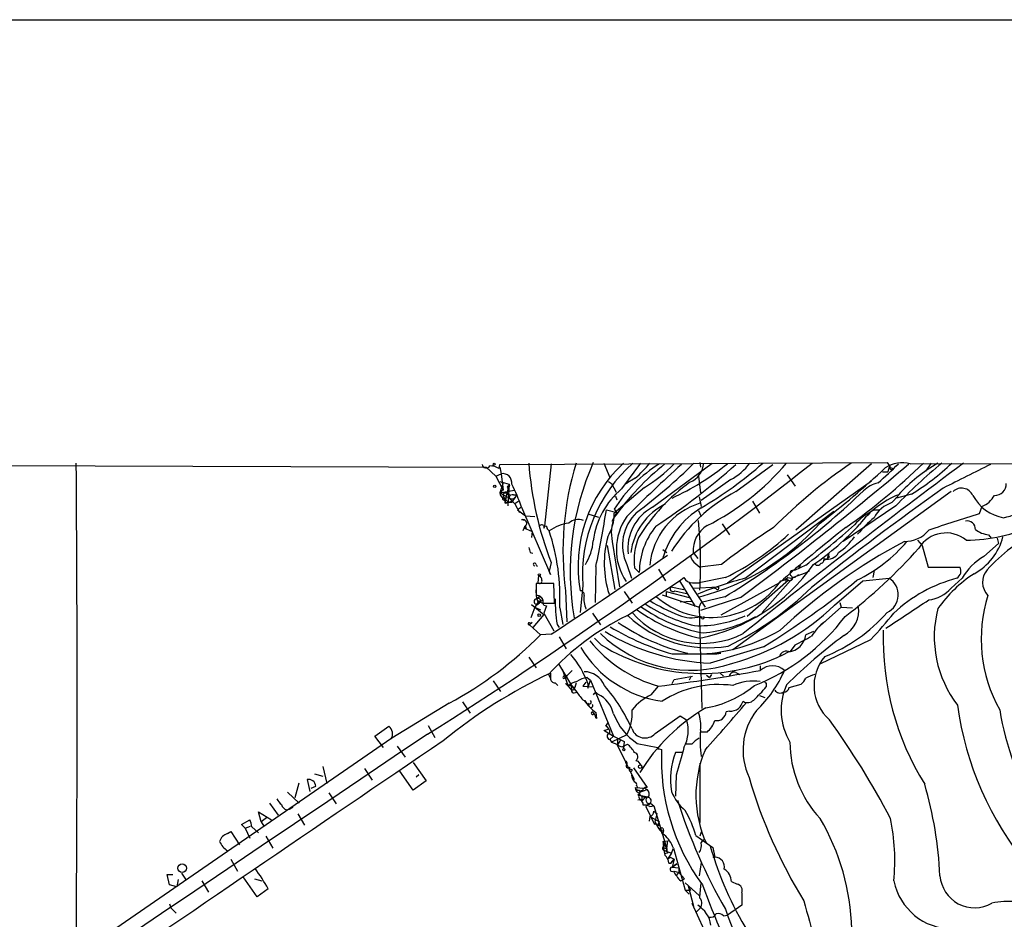
# Model space of a CAD drawing. Extents: x 1 to 1132, y 3 to 926.
# Drawn here: x 550 to 677, y 810 to 926 of the extents above; entities that cross this region are included whole.
import ezdxf

# ---------------------------------------------------------------- set-up
doc = ezdxf.new("R2010")
doc.units = 0
doc.header["$MEASUREMENT"] = 0
doc.layers.add('MAIN', color=5, linetype='CONTINUOUS')

msp = doc.modelspace()

# ---------------------------------------------------------------- linework, layer by layer
at = {"layer": 'MAIN'}
for p, q in [((18.6267, 925.9147), (1126.744, 925.9147)), ((526.7113, 868.5953), (610.4467, 868.3413)), ((610.4467, 868.3413), (611.7167, 867.156)), ((611.124, 868.5107), (611.4627, 868.5953)), ((612.14, 868.172), (612.2247, 868.68)), ((612.2247, 868.68), (662.0933, 868.934)), ((612.2247, 868.3413), (612.394, 867.4947)), ((618.8287, 868.7647), (617.982, 860.7213)), ((625.602, 868.8493), (626.364, 866.9867)), ((630.3433, 868.8493), (627.888, 865.5473)), ((631.8673, 863.1767), (639.572, 868.8493)), ((637.9633, 868.934), (638.048, 868.3413)), ((642.62, 865.2087), (647.3613, 868.68)), ((660.0613, 868.7647), (650.3247, 860.2133)), ((662.3473, 868.3413), (662.178, 867.7487)), ((662.3473, 868.3413), (662.8553, 868.172)), ((665.0567, 868.7647), (804.5873, 869.0187)), ((667.766, 868.8493), (667.004, 867.8333)), ((611.7167, 867.156), (612.394, 867.4947)), ((611.7167, 867.156), (612.648, 865.378)), ((612.394, 867.4947), (612.648, 865.378)), ((637.794, 867.156), (638.048, 865.0393)), ((649.224, 867.3253), (650.24, 865.886)), ((661.5007, 867.7487), (662.178, 867.7487)), ((612.2247, 866.4787), (612.648, 866.3093)), ((612.2247, 866.4787), (613.41, 866.14)), ((612.648, 866.3093), (612.2247, 865.0393)), ((612.4787, 865.7167), (612.648, 865.378)), ((613.41, 866.14), (612.902, 864.108)), ((613.41, 866.14), (613.2407, 863.346)), ((613.4947, 865.886), (613.41, 866.14)), ((626.1947, 866.4787), (626.618, 866.2247)), ((626.618, 866.2247), (627.2107, 865.124)), ((630.8513, 865.7167), (626.9567, 862.4147)), ((629.666, 866.902), (628.4807, 866.2247)), ((628.4807, 866.2247), (628.8193, 866.4787)), ((641.9427, 866.7327), (638.1327, 864.0233)), ((641.5193, 853.44), (660.0613, 866.5633)), ((612.2247, 865.0393), (614.0873, 865.378)), ((612.4787, 865.0393), (612.2247, 865.0393)), ((612.2247, 865.0393), (613.3253, 864.4467)), ((612.7327, 864.5313), (612.648, 864.87)), ((613.0713, 864.9547), (613.0713, 865.0393)), ((613.3253, 864.4467), (614.172, 863.6)), ((614.2567, 864.5313), (613.918, 864.0233)), ((614.0027, 864.7853), (614.3413, 864.7853)), ((614.172, 864.4467), (614.2567, 864.5313)), ((614.3413, 864.7853), (614.2567, 864.5313)), ((627.126, 864.616), (627.2953, 864.108)), ((637.8787, 864.5313), (638.1327, 863.2613)), ((670.306, 865.2087), (642.1967, 844.804)), ((662.686, 863.7693), (663.5327, 864.7007)), ((665.226, 864.87), (663.2787, 864.362)), ((612.9867, 864.2773), (612.902, 864.108)), ((612.902, 864.1927), (613.3253, 863.7693)), ((612.902, 863.6847), (613.3253, 863.7693)), ((613.0713, 863.7693), (613.3253, 863.7693)), ((613.3253, 863.7693), (613.918, 864.0233)), ((613.8333, 863.7693), (613.3253, 863.7693)), ((614.68, 863.9387), (614.172, 863.6)), ((614.172, 863.6), (614.7647, 862.4993)), ((615.0187, 863.1767), (614.5107, 862.838)), ((615.0187, 863.1767), (618.744, 854.5407)), ((644.7367, 863.9387), (645.668, 862.4147)), ((663.194, 863.346), (656.4207, 858.774)), ((674.2853, 863.2613), (673.9467, 862.33)), ((614.5107, 862.838), (615.5267, 862.076)), ((615.5267, 862.076), (616.712, 861.9913)), ((623.57, 862.33), (624.9247, 861.9067)), ((625.9407, 862.838), (627.2953, 862.4993)), ((626.7027, 861.3987), (627.2953, 862.4993)), ((626.9567, 862.9227), (627.2953, 862.4993)), ((626.9567, 862.9227), (627.2953, 862.4993)), ((637.794, 862.7533), (638.1327, 861.9913)), ((643.8053, 854.0327), (655.2353, 862.6687)), ((660.4847, 862.838), (661.162, 862.838)), ((615.442, 861.4833), (615.0187, 861.568)), ((615.442, 860.7213), (615.188, 860.1287)), ((615.5267, 860.7213), (615.6113, 860.3827)), ((640.842, 861.06), (641.7733, 859.6207)), ((615.3573, 860.4673), (615.6113, 860.3827)), ((615.6113, 860.3827), (616.3733, 860.044)), ((616.3733, 860.044), (616.2887, 859.282)), ((618.3207, 860.3827), (618.5747, 860.1287)), ((675.132, 859.6207), (675.4707, 859.1973)), ((626.0253, 858.266), (627.0413, 852.5933)), ((626.7027, 858.774), (627.634, 852.932)), ((665.988, 858.9433), (666.5807, 858.266)), ((666.5807, 858.266), (667.3427, 855.472)), ((674.5393, 856.8267), (676.402, 858.52)), ((676.2327, 859.1973), (676.402, 858.52)), ((616.1193, 857.3347), (616.458, 857.25)), ((633.222, 857.758), (633.73, 857.3347)), ((637.1167, 857.3347), (637.7093, 856.5727)), ((654.3887, 856.5727), (654.558, 857.1653)), ((616.8813, 855.8107), (617.0507, 855.5567)), ((618.8287, 856.0647), (618.5747, 854.964)), ((624.586, 855.5567), (624.5013, 850.9)), ((628.5653, 855.8107), (629.158, 854.0327)), ((637.4553, 855.8953), (637.9633, 855.472)), ((640.7573, 855.8107), (637.9633, 855.472)), ((651.5947, 855.726), (650.1553, 855.0487)), ((650.9173, 855.726), (650.6633, 855.3873)), ((653.8807, 856.3187), (654.3887, 856.5727)), ((654.6427, 856.742), (654.3887, 856.5727)), ((617.22, 854.3713), (617.1353, 853.44)), ((618.744, 854.5407), (618.5747, 854.964)), ((629.5813, 855.3873), (630.174, 854.7947)), ((632.6293, 855.218), (633.5607, 853.694)), ((651.51, 854.71), (649.986, 854.1173)), ((651.51, 854.71), (652.1027, 855.0487)), ((660.4, 855.0487), (660.2307, 854.1173)), ((667.3427, 855.472), (671.4913, 855.472)), ((619.1673, 853.3553), (616.8813, 853.3553)), ((619.252, 850.8153), (619.1673, 853.3553)), ((622.8927, 853.1013), (622.554, 849.63)), ((628.5653, 849.2067), (635.3387, 853.694)), ((635.3387, 853.694), (635.9313, 854.1173)), ((635.3387, 853.694), (637.3707, 850.392)), ((636.6087, 853.44), (638.6407, 850.3073)), ((637.032, 853.44), (637.8787, 853.44)), ((641.2653, 854.1173), (637.8787, 853.44)), ((648.208, 853.44), (640.6727, 849.2913)), ((649.3933, 853.7787), (644.0593, 849.122)), ((649.986, 854.1173), (646.0067, 849.63)), ((649.0547, 853.948), (649.0547, 853.5247)), ((649.0547, 853.948), (649.3933, 853.7787)), ((655.32, 850.5613), (658.9607, 853.694)), ((658.9607, 853.694), (662.3473, 854.0327)), ((670.306, 852.7627), (671.7453, 854.0327)), ((620.6913, 852.424), (620.8607, 848.4447)), ((628.2267, 852.3393), (629.2427, 850.8153)), ((633.1373, 851.916), (637.8787, 850.3073)), ((633.6453, 852.3393), (633.6453, 851.7467)), ((633.6453, 852.3393), (636.6087, 851.5773)), ((634.238, 852.932), (635.9313, 852.5933)), ((634.746, 852.424), (636.27, 852.0853)), ((637.1167, 852.7627), (640.334, 852.932)), ((640.08, 852.678), (639.826, 852.7627)), ((616.2887, 850.646), (617.8973, 849.376)), ((617.1353, 850.9), (616.712, 850.3073)), ((617.22, 850.7307), (617.1353, 850.8153)), ((617.8127, 850.8153), (619.252, 850.8153)), ((617.8973, 850.5613), (618.236, 850.4767)), ((618.236, 850.4767), (617.8973, 849.5453)), ((635.4233, 850.9847), (636.9473, 851.0693)), ((637.8787, 850.3073), (638.1327, 850.9)), ((643.2127, 851.5773), (638.048, 849.884)), ((641.1807, 851.662), (638.1327, 850.9)), ((655.9973, 850.9), (656.1667, 850.3073)), ((616.712, 850.3073), (616.204, 848.9527)), ((617.8973, 849.376), (616.458, 847.6827)), ((616.712, 850.3073), (617.474, 849.9687)), ((617.8973, 849.5453), (619.1673, 847.2593)), ((619.9293, 850.2227), (620.3527, 848.106)), ((624.1627, 849.5453), (625.1787, 848.0213)), ((637.8787, 850.3073), (638.2173, 837.2687)), ((653.1187, 847.598), (656.1667, 850.3073)), ((656.1667, 850.3073), (657.606, 850.2227)), ((616.3733, 848.36), (616.0347, 848.0213)), ((616.0347, 848.0213), (617.474, 846.7513)), ((616.1193, 848.2753), (616.3733, 848.36)), ((619.5907, 848.106), (619.8447, 847.6827)), ((638.2173, 848.868), (638.048, 849.122)), ((618.8287, 846.836), (617.474, 846.7513)), ((652.6107, 847.1747), (651.5947, 846.7513)), ((619.8447, 846.4973), (620.776, 844.9733)), ((625.2633, 845.4813), (624.4167, 846.328)), ((650.24, 845.4813), (649.5627, 844.55)), ((653.4573, 843.026), (659.9767, 846.1587)), ((634.4073, 844.296), (640.1647, 844.296)), ((640.1647, 844.296), (640.6727, 844.3807)), ((640.6727, 844.3807), (640.1647, 844.296)), ((615.95, 843.8727), (616.8813, 842.518)), ((619.76, 843.026), (621.4533, 840.232)), ((618.49, 841.6713), (618.744, 841.1633)), ((618.744, 841.8407), (618.744, 841.1633)), ((620.268, 842.3487), (621.03, 840.1473)), ((621.538, 842.1793), (620.9453, 841.5867)), ((639.4873, 841.6713), (639.2333, 841.248)), ((640.588, 841.8407), (641.0113, 841.4173)), ((642.62, 841.9253), (643.128, 841.6713)), ((645.7527, 842.772), (645.7527, 842.1793)), ((611.378, 840.8247), (612.3093, 839.47)), ((619.3367, 840.5707), (619.6753, 840.232)), ((620.4373, 841.4173), (620.9453, 841.5867)), ((620.6067, 841.248), (620.6913, 841.1633)), ((620.6913, 841.1633), (620.9453, 841.5867)), ((620.6913, 840.486), (621.03, 840.1473)), ((620.6913, 840.486), (621.8767, 839.978)), ((622.046, 840.5707), (621.8767, 839.978)), ((623.316, 840.6553), (622.8927, 840.1473)), ((623.4853, 841.248), (623.9087, 840.9093)), ((623.57, 839.8933), (623.9087, 840.9093)), ((623.57, 840.486), (623.57, 839.8933)), ((623.9087, 840.9093), (626.872, 833.7127)), ((634.4073, 840.486), (634.6613, 840.994)), ((634.6613, 840.994), (637.032, 841.4173)), ((636.8627, 841.4173), (636.6087, 840.9093)), ((638.81, 841.5867), (639.2333, 841.248)), ((646.5147, 840.5707), (646.5147, 840.0627)), ((649.478, 839.978), (651.002, 840.4013)), ((621.03, 840.1473), (621.4533, 839.6393)), ((621.4533, 840.232), (621.4533, 839.6393)), ((621.4533, 840.232), (622.1307, 839.3853)), ((621.7073, 839.6393), (621.4533, 839.6393)), ((621.792, 839.3007), (622.1307, 839.3853)), ((622.8927, 840.1473), (624.332, 840.0627)), ((624.6707, 839.3007), (624.84, 839.1313)), ((631.698, 839.0467), (632.6293, 840.1473)), ((605.7053, 837.946), (598.3393, 833.4587)), ((607.3987, 838.1153), (608.4147, 836.676)), ((623.1467, 838.2847), (623.4007, 837.946)), ((623.1467, 838.2847), (623.4007, 837.946)), ((623.1467, 838.2847), (623.4007, 837.946)), ((623.57, 837.946), (623.7393, 837.5227)), ((645.668, 838.962), (646.3453, 838.708)), ((624.586, 836.7607), (624.6707, 835.9987)), ((641.7733, 836.93), (641.35, 836.8453)), ((625.856, 834.9827), (626.11, 835.406)), ((632.206, 834.0513), (635.4233, 836.3373)), ((635.4233, 836.3373), (636.27, 835.8293)), ((596.138, 833.7127), (597.916, 834.9827)), ((602.996, 835.0673), (603.8427, 833.5433)), ((625.602, 834.4747), (626.872, 833.7127)), ((625.7713, 834.4747), (626.2793, 834.644)), ((638.8947, 834.2207), (638.048, 834.2207)), ((598.3393, 833.4587), (542.29, 794.8507)), ((597.2387, 832.2733), (596.138, 833.7127)), ((626.872, 833.7127), (626.364, 833.2893)), ((626.364, 833.2893), (626.618, 832.9507)), ((628.5653, 833.882), (626.618, 832.9507)), ((626.618, 832.9507), (627.2953, 832.6967)), ((626.872, 833.7127), (628.2267, 833.0353)), ((627.38, 833.374), (627.38, 832.612)), ((627.38, 833.374), (627.38, 832.612)), ((627.8033, 833.2893), (627.38, 832.612)), ((628.2267, 833.0353), (628.142, 832.104)), ((629.92, 832.7813), (632.5447, 832.2733)), ((599.0167, 832.4427), (600.0327, 831.0033)), ((627.2953, 832.6967), (629.4967, 828.1247)), ((627.9727, 832.358), (628.65, 832.6967)), ((628.142, 832.5273), (628.142, 832.104)), ((632.714, 832.104), (633.0527, 832.0193)), ((635.6773, 831.596), (634.8307, 831.596)), ((636.9473, 832.6967), (636.1007, 832.6967)), ((601.0487, 830.326), (602.742, 827.9553)), ((628.396, 830.326), (628.5653, 830.072)), ((628.5653, 830.326), (628.5653, 830.072)), ((629.7507, 830.58), (630.0047, 830.4953)), ((630.0047, 830.4953), (630.5127, 829.818)), ((637.9633, 830.2413), (637.9633, 822.6213)), ((589.4493, 829.818), (589.9573, 827.6167)), ((594.7833, 829.564), (595.7993, 828.04)), ((601.0487, 826.77), (599.3553, 829.2253)), ((628.904, 829.7333), (628.904, 829.31)), ((629.412, 829.6487), (631.19, 827.1087)), ((585.8933, 825.8387), (586.4013, 827.7013)), ((587.4173, 828.1247), (587.756, 826.6007)), ((588.3487, 828.8867), (589.4493, 828.548)), ((602.742, 827.9553), (601.0487, 826.77)), ((601.472, 828.4633), (601.8107, 828.802)), ((634.9153, 828.7173), (634.8307, 826.008)), ((584.8773, 826.516), (586.4013, 825.0767)), ((587.9253, 827.024), (588.518, 827.278)), ((590.2113, 826.4313), (591.1427, 824.992)), ((629.666, 827.1087), (630.8513, 827.024)), ((629.8353, 827.3627), (630.0047, 827.024)), ((630.2587, 826.516), (631.19, 826.8547)), ((630.8513, 827.024), (631.19, 826.8547)), ((630.0047, 826.1773), (631.2747, 825.9233)), ((630.5127, 826.008), (631.2747, 825.9233)), ((630.5127, 826.008), (630.936, 825.8387)), ((630.5127, 826.008), (630.5127, 825.3307)), ((630.936, 825.8387), (630.5127, 825.3307)), ((630.936, 825.8387), (631.2747, 825.9233)), ((581.4907, 822.706), (581.152, 823.976)), ((581.152, 823.976), (582.8453, 822.96)), ((582.5913, 825.0767), (583.692, 823.5527)), ((584.7927, 824.23), (585.1313, 824.3147)), ((585.1313, 824.3147), (585.6393, 824.5687)), ((631.2747, 824.9073), (631.0207, 824.6533)), ((631.0207, 824.6533), (632.1213, 822.3673)), ((631.5287, 824.6533), (632.0367, 824.738)), ((631.6133, 825.0767), (632.0367, 824.738)), ((632.0367, 824.738), (633.73, 819.2347)), ((632.0367, 824.0607), (632.46, 823.722)), ((578.9507, 822.3673), (580.0513, 822.96)), ((582.168, 823.214), (581.4907, 822.706)), ((581.4907, 822.706), (581.8293, 822.1133)), ((586.232, 823.722), (587.0787, 822.2827)), ((631.5287, 823.3833), (631.444, 822.7907)), ((631.698, 823.2987), (632.7987, 822.706)), ((632.206, 822.706), (632.46, 823.722)), ((577.1727, 821.182), (577.596, 821.436)), ((577.596, 821.436), (578.6967, 819.7427)), ((579.4587, 821.8593), (578.9507, 822.3673)), ((579.4587, 821.8593), (580.136, 822.1133)), ((579.4587, 821.8593), (580.0513, 820.5893)), ((580.3053, 822.0287), (581.152, 821.2667)), ((632.0367, 822.5367), (632.3753, 822.3673)), ((632.0367, 822.5367), (632.1213, 822.3673)), ((632.0367, 822.5367), (632.1213, 822.3673)), ((632.6293, 822.198), (632.3753, 822.3673)), ((633.222, 821.8593), (633.3067, 821.5207)), ((633.3067, 821.5207), (633.222, 821.182)), ((638.1327, 821.3513), (637.9633, 820.8433)), ((582.0833, 820.8433), (583.0147, 819.3193)), ((633.222, 821.182), (633.3913, 821.0127)), ((633.222, 820.166), (633.8147, 820.2507)), ((633.222, 820.166), (633.73, 819.2347)), ((633.8147, 820.2507), (633.6453, 818.896)), ((637.4553, 820.928), (639.6567, 819.404)), ((638.1327, 819.9967), (638.4713, 820.42)), ((633.3067, 819.0653), (634.3227, 818.642)), ((633.476, 819.3193), (633.73, 819.2347)), ((634.3227, 818.642), (634.5767, 819.3193)), ((634.5767, 819.3193), (636.1007, 813.9007)), ((639.6567, 819.404), (639.9107, 818.134)), ((577.596, 817.88), (578.4427, 816.356)), ((633.8147, 818.642), (633.3913, 818.5573)), ((634.3227, 818.642), (633.8147, 817.88)), ((633.8147, 817.88), (634.1533, 818.134)), ((634.1533, 818.134), (634.6613, 817.88)), ((634.6613, 817.88), (634.238, 817.372)), ((634.238, 817.372), (634.6613, 817.88)), ((634.6613, 817.88), (634.4073, 816.864)), ((639.6567, 818.134), (639.9107, 818.3033)), ((633.984, 817.372), (634.238, 817.372)), ((634.4073, 816.864), (635, 817.2873)), ((635, 817.2873), (634.4073, 816.864)), ((634.4073, 816.864), (635.254, 816.7793)), ((634.4073, 816.864), (635.254, 816.7793)), ((634.6613, 816.356), (635.254, 816.1867)), ((635.254, 816.7793), (635.254, 816.1867)), ((638.1327, 817.4567), (637.8787, 815.7633)), ((569.722, 814.578), (569.3833, 815.9327)), ((569.3833, 815.9327), (570.1453, 815.9327)), ((570.8227, 815.2553), (570.6533, 814.324)), ((571.246, 816.102), (571.8387, 815.1707)), ((573.8707, 815.086), (574.7173, 813.6467)), ((580.9827, 813.054), (579.2047, 815.594)), ((580.644, 815.34), (581.5753, 815.086)), ((635, 815.848), (635.254, 816.1867)), ((635.254, 816.1867), (636.016, 815.34)), ((635.508, 815.086), (636.016, 815.34)), ((642.0273, 815.0013), (642.7893, 814.6627)), ((570.6533, 814.324), (569.722, 814.578)), ((582.422, 814.07), (580.9827, 813.054)), ((636.1007, 814.832), (637.8787, 813.2233)), ((636.1007, 813.9007), (636.778, 813.9007)), ((636.1007, 813.9007), (636.6087, 813.3927)), ((636.524, 814.4087), (636.778, 813.9007)), ((637.2013, 811.784), (636.524, 814.4087)), ((643.382, 813.562), (643.382, 811.9533)), ((570.23, 811.276), (570.5687, 810.9373)), ((636.9473, 812.2073), (639.572, 806.45)), ((637.8787, 811.4453), (637.54, 811.1067)), ((643.382, 811.9533), (641.5193, 810.6833)), ((641.0113, 810.5987), (641.5193, 810.6833))]:
    msp.add_line(p, q, dxfattribs=at)
for centre, radius in [((611.5049, 868.7224), 0.1338), ((611.5685, 865.8649), 0.1496), ((617.3258, 854.4772), 0.1496), ((617.3619, 851.3458), 0.3174), ((617.3046, 849.2914), 0.1693), ((628.1843, 831.9771), 0.1338), ((629.0733, 829.3101), 0.1693), ((630.2868, 829.7898), 0.2275), ((571.3306, 816.7281), 0.5408)]:
    msp.add_circle(centre, radius, dxfattribs=at)
for centre, radius, start, end in [((-3610.2863, 838.1577), 4168.0986, 359.5781001, 0.4218986), ((294.5955, 1324.3512), 579.2543, 302.1585018, 308.1534506), ((610.4744, 868.7615), 0.5419, 188.650497, 332.427623), ((610.6836, 865.3186), 3.2036, 62.959841, 85.145609), ((660.3338, 872.1268), 44.5046, 184.223313, 201.155989), ((658.6847, 857.559), 38.3388, 162.873197, 187.697173), ((655.9479, 854.8971), 34.6693, 156.116427, 189.872716), ((640.3772, 855.5236), 18.0907, 132.557082, 189.865536), ((642.1257, 854.4313), 19.2789, 131.594445, 183.955819), ((642.04, 853.6814), 17.6892, 121.495145, 148.504855), ((656.5497, 840.3029), 36.6397, 129.03134, 143.869407), ((767.5338, 723.0218), 196.5318, 132.171127, 134.999794), ((615.9862, 881.852), 20.2642, 312.459661, 320.084485), ((590.4753, 915.6042), 66.101, 306.544901, 314.982287), ((620.7799, 882.2112), 19.3262, 301.407881, 315.911736), ((580.4199, 938.7247), 93.6756, 303.623162, 311.605262), ((619.916, 895.7164), 34.5412, 294.80532, 308.714132), ((635.6101, 869.0498), 2.8682, 292.188683, 355.991523), ((612.2828, 907.205), 51.129, 300.369995, 311.394454), ((624.193, 890.0771), 32.7557, 296.668544, 319.604217), ((638.4412, 873.2769), 7.4221, 298.149184, 323.377132), ((385.8346, 1198.4106), 431.8991, 306.578376, 310.248668), ((1295.5855, 32.859), 1042.9981, 126.7239089, 128.6934748), ((697.9642, 809.887), 71.5474, 124.50253, 134.916873), ((588.9602, 945.6544), 106.3098, 307.350572, 313.27772), ((607.8565, 929.5989), 84.6106, 305.308218, 314.111205), ((637.6623, 893.7883), 35.9925, 310.229357, 315.953228), ((664.0155, 864.9167), 3.9864, 74.859343, 123.086532), ((789.251, 953.3471), 152.6259, 213.578027, 213.807231), ((662.6436, 868.299), 0.2468, 149.02828, 329.040224), ((710.7641, 818.0591), 65.6797, 129.348674, 136.408525), ((679.8809, 849.557), 22.342, 120.288243, 137.031215), ((649.6477, 890.4302), 29.9334, 301.361258, 313.865845), ((1434.3474, -656.8627), 1703.9081, 116.4504627, 116.6796427), ((612.5739, 866.3199), 1.1885, 351.293789, 98.706211), ((613.3677, 865.759), 0.1796, 45, 225), ((597.7824, 857.5434), 18.1335, 18.098825, 28.29898), ((651.2431, 846.2613), 24.8399, 125.855448, 148.38665), ((661.6549, 862.7245), 3.6618, 101.76931, 135.451417), ((675.9682, 866.1505), 1.4517, 267.070189, 2.929812), ((613.1492, 865.0847), 0.9256, 182.811401, 254.510349), ((612.648, 865.1663), 0.2117, 90, 216.875312), ((612.7871, 864.3075), 0.2303, 103.662161, 299.939355), ((612.9302, 864.5596), 0.4195, 19.652905, 132.275526), ((611.971, 863.9387), 0.9651, 344.739674, 37.882794), ((613.1983, 864.2774), 0.2116, 53.124688, 180.027077), ((613.1176, 864.7084), 0.3341, 308.437515, 97.965195), ((613.918, 864.1078), 0.6827, 82.873943, 150.239505), ((613.791, 864.7147), 0.4659, 181.721923, 324.876984), ((615.4599, 863.3641), 1.6763, 135.870102, 166.011837), ((634.8324, 857.4322), 10.6808, 130.554863, 172.324781), ((653.0861, 845.6175), 22.2116, 118.112227, 147.64599), ((589.3085, 938.1654), 100.8641, 300.949222, 313.740538), ((877.2293, 572.6105), 359.3054, 125.360974, 128.744875), ((668.1095, 853.6047), 12.0811, 112.261833, 142.403706), ((671.6465, 864.0373), 1.5977, 24.532693, 132.846618), ((678.0791, 867.3937), 5.6607, 208.407218, 259.826967), ((672.9847, 866.3335), 3.3362, 292.945119, 330.697349), ((613.0713, 863.981), 0.2116, 143.124688, 270), ((634.795, 857.8291), 6.0965, 118.69979, 186.250833), ((637.2187, 856.2404), 8.2186, 116.429117, 172.348369), ((640.7286, 854.8684), 9.2398, 107.414432, 174.674369), ((663.8952, 860.0343), 3.9258, 107.939273, 152.911488), ((675.8023, 868.186), 6.4909, 281.346287, 311.783816), ((496.4711, 883.1594), 131.0547, 347.841331, 351.079699), ((621.2615, 862.3552), 5.6955, 328.351308, 0.59857), ((631.7865, 859.9385), 5.2154, 157.82853, 192.901653), ((634.6206, 857.7388), 7.3994, 144.920502, 213.923513), ((633.7945, 858.2827), 5.784, 133.196744, 205.301509), ((643.9556, 853.5571), 11.1723, 121.412135, 163.889625), ((663.5943, 855.9041), 7.5992, 114.154486, 138.989478), ((737.4067, 655.7761), 216.0826, 107.078641, 108.896212), ((615.188, 861.0938), 0.5035, 312.279048, 109.647701), ((615.2727, 860.6366), 0.1893, 296.551513, 26.578587), ((617.6151, 860.5943), 0.3095, 335.770566, 136.845922), ((618.1239, 860.4997), 0.2289, 329.268, 188.137182), ((622.1306, 854.9218), 6.3053, 99.271851, 124.329979), ((622.3241, 859.7844), 1.8201, 68.969043, 131.63929), ((639.8352, 854.6855), 9.6618, 141.339266, 179.352417), ((640.8554, 857.6108), 3.7488, 121.53491, 184.223581), ((580.876, 855.9207), 57.1892, 356.579609, 5.581795), ((630.0331, 882.0187), 31.3754, 284.640419, 318.29482), ((584.4136, 943.6059), 110.6173, 307.396644, 311.603257), ((632.9096, 884.4013), 34.7211, 304.569799, 317.569908), ((672.5449, 847.5604), 18.7321, 130.417067, 139.582933), ((672.388, 860.3687), 1.0531, 356.150457, 102.019517), ((672.2492, 879.8428), 20.8995, 270.01124, 294.930407), ((593.0826, 851.5972), 26.8818, 357.069124, 18.503967), ((638.8194, 855.9739), 13.1545, 165.05332, 197.580263), ((696.6721, 784.0185), 90.9977, 122.748993, 127.912966), ((625.9282, 885.131), 34.5988, 296.313621, 312.703577), ((757.4294, 730.8117), 164.2164, 127.809155, 131.69051), ((651.4701, 863.7246), 7.7345, 304.293916, 325.706084), ((664.3761, 862.7255), 3.9523, 268.819887, 320.533728), ((669.654, 855.743), 4.1229, 50.91632, 148.008022), ((669.6578, 861.2972), 7.5866, 298.426687, 345.258359), ((675.6643, 863.4068), 3.8233, 234.401002, 261.997057), ((690.8514, 840.8227), 21.3833, 115.986864, 137.991338), ((617.5165, 859.409), 6.7533, 327.803601, 355.32598), ((636.652, 856.4455), 7.1495, 156.625256, 188.511705), ((699.3983, 792.7125), 74.809, 117.985175, 133.090128), ((649.5152, 871.6061), 19.8298, 295.970125, 319.675719), ((785.3301, 899.991), 174.5046, 193.919653, 194.148876), ((199.4396, 1481.567), 760.7698, 303.4541428, 304.8177457), ((638.3866, 857.2499), 1.6439, 191.886863, 235.491118), ((654.4572, 858.028), 1.5362, 251.324443, 333.171399), ((655.0239, 857.0384), 0.4829, 164.763614, 217.866658), ((616.9279, 901.4348), 65.6996, 307.227246, 318.530694), ((678.1804, 850.3916), 7.3938, 119.501994, 150.498006), ((616.7035, 855.8191), 0.178, 357.295124, 272.737028), ((633.4129, 869.4105), 23.5268, 281.152082, 324.686087), ((653.1398, 856.1282), 0.4286, 212.915146, 339.7725), ((653.5232, 856.4409), 0.4613, 272.335786, 16.600508), ((617.0672, 853.8147), 0.5772, 356.424285, 74.649113), ((649.6603, 855.371), 1.3021, 254.333855, 320.38148), ((649.5796, 854.0496), 0.3287, 235.483399, 78.11583), ((650.0142, 854.6253), 0.4463, 71.569111, 214.694342), ((682.9551, 839.9143), 17.6133, 123.361118, 144.51757), ((669.4594, 855.7684), 2.3665, 312.823524, 333.432783), ((669.6299, 854.8794), 1.9535, 355.025178, 17.659526), ((676.8307, 853.5291), 2.4623, 139.344694, 223.591425), ((997.881, 852.5933), 381.0005, 179.885409, 180.114592), ((617.347, 853.6728), 0.3147, 227.717737, 19.667298), ((639.4726, 859.795), 10.7943, 228.890273, 325.583249), ((637.038, 854.6827), 1.2428, 207.061954, 269.723367), ((655.8317, 807.7936), 47.7775, 104.57913, 112.290843), ((589.8449, 937.1523), 107.8119, 301.499723, 309.346594), ((647.8908, 856.0008), 2.3575, 281.90906, 306.972457), ((660.9864, 851.9025), 2.5278, 295.970005, 57.42711), ((675.7568, 835.9352), 18.6951, 104.525127, 133.280574), ((621.3738, 852.4126), 4.5003, 176.61911, 199.640036), ((616.9538, 850.9628), 0.8715, 350.255573, 94.771831), ((622.6195, 851.9661), 0.4626, 343.057546, 98.140613), ((626.5983, 851.4293), 3.5591, 173.514563, 202.74432), ((634.5004, 852.6864), 0.3594, 136.894131, 313.105869), ((640.2493, 852.7627), 0.1893, 206.578587, 63.421413), ((623.8298, 882.115), 40.8703, 295.778461, 314.265634), ((666.8953, 855.7244), 4.5171, 276.763634, 319.030406), ((692.8412, 846.2272), 18.6555, 162.518439, 209.293727), ((616.9999, 851.0355), 0.3759, 82.234148, 305.833535), ((617.167, 851.1222), 0.3086, 264.102776, 112.14278), ((617.4316, 850.4343), 0.4827, 15.254078, 127.87186), ((645.5973, 851.7673), 26.2631, 180.783877, 188.013634), ((642.7309, 868.9244), 21.6825, 237.044827, 255.456223), ((644.6575, 872.7544), 25.2773, 238.708617, 248.160161), ((634.0675, 872.7121), 30.6973, 285.356122, 313.814342), ((654.8093, 849.8562), 3.6124, 298.001579, 9.890741), ((-245.4879, 2225.2261), 1649.6228, 303.371976, 303.6011617), ((643.7584, 818.3893), 34.359, 116.243479, 137.342903), ((639.0405, 860.0509), 14.9602, 226.458222, 279.866611), ((638.1707, 857.6428), 11.9964, 221.907692, 296.648566), ((642.8493, 867.8277), 22.0479, 234.096758, 257.196483), ((642.1235, 867.1252), 20.4639, 234.854392, 259.478535), ((636.8821, 853.0198), 4.0685, 246.410861, 286.652842), ((637.8275, 862.5248), 14.5981, 267.874197, 294.172823), ((646.138, 863.7144), 21.2824, 291.824306, 318.56383), ((624.7796, 879.9462), 48.7897, 316.170593, 321.457037), ((682.565, 846.5032), 14.418, 165.398085, 217.670986), ((616.0135, 848.1695), 0.1497, 45, 278.140927), ((642.4681, 870.0876), 26.4044, 235.374042, 256.801477), ((638.3443, 848.995), 0.1796, 225, 45), ((636.9867, 863.3807), 16.4351, 274.886568, 299.82198), ((634.9073, 865.6075), 27.3055, 291.671267, 322.8616), ((658.0583, 843.1), 6.6807, 126.868354, 148.587347), ((581.034, 883.1877), 51.5314, 298.604612, 315.00283), ((636.7762, 858.8112), 16.6098, 225.714697, 289.046915), ((640.5085, 871.6888), 28.6029, 238.986877, 267.614565), ((644.2061, 877.6204), 34.7352, 239.254718, 253.614407), ((636.9717, 866.5901), 22.3288, 273.197864, 300.465025), ((695.881, 793.5436), 66.125, 126.54644, 134.980761), ((649.0969, 847.0478), 2.5153, 276.767325, 353.230413), ((696.9733, 846.2475), 35.405, 178.225254, 211.911723), ((637.3371, 856.8), 17.3053, 218.660377, 254.214142), ((638.1412, 866.0778), 24.2911, 237.984441, 297.595063), ((635.8693, 875.7024), 33.4639, 295.431964, 299.517689), ((611.8786, 836.0905), 12.4904, 20.604258, 40.554027), ((635.0975, 852.5733), 14.5063, 210.812433, 262.234034), ((1171.902, -870.347), 1794.3196, 107.0373248, 107.2665054), ((649.1314, 843.6912), 0.961, 63.33363, 163.924387), ((658.4871, 840.1952), 5.8173, 139.706268, 228.634418), ((647.2736, 781.4116), 66.8253, 115.272788, 129.304953), ((623.0471, 839.1618), 2.8482, 22.069613, 89.700267), ((606.8695, 1049.9071), 211.3356, 277.00122, 280.602132), ((642.4031, 841.3273), 0.6362, 70.063835, 171.86735), ((634.266, 848.6192), 15.9749, 313.412691, 336.226186), ((647.319, 840.4196), 2.3558, 48.327883, 131.672117), ((654.0467, 837.0788), 4.764, 105.419883, 120.977163), ((619.3224, 841.1491), 0.5786, 178.593643, 271.416257), ((620.4797, 841.2903), 0.1339, 108.462013, 341.578587), ((622.4869, 838.7601), 2.0117, 100.198872, 136.403859), ((623.6278, 838.808), 2.4442, 93.342371, 127.771979), ((640.3901, 827.0755), 13.28, 82.181262, 123.102999), ((644.8638, 834.2626), 6.5381, 82.186051, 114.074868), ((646.5567, 840.8667), 0.299, 188.075896, 261.924104), ((649.7719, 841.9696), 1.9932, 308.108952, 336.138207), ((621.7496, 839.597), 0.2993, 171.875312, 278.143638), ((706.4869, 797.4487), 94.6976, 153.31362, 153.542749), ((626.3667, 842.0254), 4.9914, 211.933351, 228.541196), ((624.7133, 838.7499), 0.5525, 94.422569, 147.506537), ((623.1043, 835.66), 3.8811, 13.884072, 63.434289), ((607.7705, 824.9053), 23.5775, 24.396632, 40.545863), ((636.4401, 850.5845), 13.4271, 279.799054, 309.554848), ((634.6928, 849.6825), 15.2413, 312.074728, 320.863818), ((648.2887, 840.0455), 0.7864, 211.098699, 302.912079), ((656.4386, 837.0411), 8.0006, 155.831586, 210.747965), ((648.7512, 840.1262), 0.7417, 267.279935, 348.474956), ((630.6339, 844.3326), 9.6908, 218.615394, 231.384606), ((623.7535, 838.1012), 0.2403, 220.223759, 49.776241), ((634.6891, 832.7539), 6.9675, 115.422723, 141.41545), ((393.1598, 1052.112), 329.7558, 318.110361, 319.517818), ((641.0822, 839.1169), 2.6338, 315.435321, 339.627527), ((644.1274, 839.0948), 1.0642, 237.225309, 317.021902), ((623.951, 837.6497), 0.2467, 210.97172, 30.951809), ((624.1726, 836.6685), 0.1771, 93.204957, 334.158342), ((623.5431, 836.0025), 1.046, 4.430213, 53.677846), ((634.1116, 839.2588), 7.7154, 200.226803, 237.093033), ((623.712, 836.5838), 5.5547, 330.895603, 5.324983), ((651.1852, 816.1708), 24.5753, 120.464753, 148.377896), ((633.7309, 835.1521), 4.3699, 351.082381, 21.598841), ((640.1587, 836.9118), 1.1932, 258.003512, 356.804987), ((641.8863, 838.7783), 1.8517, 266.501448, 305.389486), ((651.9187, 831.9267), 8.3923, 142.679501, 205.009552), ((711.4249, 843.0365), 40.6253, 187.559517, 219.797391), ((711.9602, 842.8136), 35.8473, 189.172466, 212.020242), ((625.546, 836.9597), 1.2999, 222.393475, 227.672051), ((631.8079, 834.4602), 4.6674, 332.060162, 17.057512), ((636.4809, 836.9305), 3.629, 311.69359, 340.92797), ((569.7215, 774.3872), 104.8177, 27.711388, 35.886452), ((597.1739, 833.9864), 1.2423, 330.463358, 53.319197), ((625.6867, 834.8107), 0.3465, 255.851467, 284.132498), ((625.6378, 834.276), 0.7396, 349.088138, 72.841456), ((626.4592, 833.7126), 0.4339, 102.672011, 257.325092), ((630.9037, 835.2442), 1.7661, 199.86725, 317.510479), ((656.6352, 833.2451), 18.6278, 176.215224, 186.649766), ((46757.5441, -67669.1983), 82601.0517, 123.970479121, 124.199662162), ((8920.1307, -11417.8565), 14806.3759, 124.16617799, 124.39536133), ((639.3189, 830.7481), 3.0695, 117.982668, 140.592127), ((664.0766, 833.0232), 14.5141, 180.286202, 222.974716), ((628.032, 833.3149), 0.9587, 227.151439, 266.453861), ((625.814, 829.3529), 4.3845, 30.770125, 49.697495), ((629.4452, 831.0512), 0.5615, 302.957143, 75.973655), ((632.6294, 832.1886), 0.1198, 135, 315), ((660.2192, 830.685), 27.1992, 177.188141, 216.312251), ((643.3187, 828.2093), 9.1387, 158.24807, 190.138074), ((1524.4358, 576.4917), 924.5888, 163.9400126, 164.1691922), ((652.4584, 826.1167), 14.9926, 157.166272, 204.447023), ((628.4807, 830.3683), 0.0947, 333.434949, 206.537987), ((628.7135, 829.8815), 0.2414, 127.88123, 322.11877), ((587.6049, 827.2297), 0.9144, 3.027937, 101.838318), ((631.4636, 829.2034), 2.3563, 191.905565, 216.980293), ((629.5496, 827.4791), 0.3085, 337.833017, 84.102776), ((706.9966, 846.725), 65.313, 196.313826, 211.554618), ((630.4067, 827.0733), 0.7415, 177.263766, 258.48701), ((630.1062, 827.2186), 0.4537, 194.017867, 278.59446), ((629.9115, 826.5245), 0.3594, 285.02587, 43.083337), ((630.5549, 826.3467), 0.3412, 82.862488, 262.897887), ((631.0583, 826.6665), 0.4614, 73.41494, 177.66472), ((630.5356, 826.2235), 0.9092, 334.959882, 43.96615), ((639.8568, 828.7366), 5.932, 201.104222, 230.713719), ((618.6313, 813.4962), 50.2865, 2.583978, 16.207483), ((585.3443, 826.4745), 1.9916, 203.846818, 231.896418), ((630.0894, 824.9074), 0.5986, 351.865837, 98.134163), ((630.5281, 826.0003), 0.4388, 127.872693, 338.387741), ((631.4808, 825.5147), 0.4576, 116.766619, 286.831165), ((631.2239, 825.3815), 0.4768, 276.11465, 73.503319), ((703.6777, 847.2777), 71.9671, 197.614205, 209.861128), ((585.0889, 825.2037), 1.0177, 196.932197, 253.080214), ((630.9359, 823.8909), 0.9658, 52.133342, 105.242111), ((631.4438, 823.9762), 0.5989, 278.149042, 8.111161), ((624.1803, 817.2326), 13.7797, 15.555761, 30.109662), ((576.4524, 821.4782), 3.892, 8.131351, 22.378774), ((636.4587, 824.4214), 4.5856, 201.967536, 228.016781), ((632.968, 822.3673), 0.3787, 116.558284, 206.558284), ((628.1622, 808.2096), 29.3673, 1.35744, 30.533196), ((636.1331, 817.708), 26.9348, 354.413633, 11.611512), ((633.0526, 821.5208), 0.3785, 63.414641, 153.448488), ((633.2079, 821.3655), 0.184, 57.519254, 274.39393), ((577.61, 819.7287), 1.5177, 106.746614, 163.253386), ((578.5555, 821.1941), 2.6098, 203.199455, 238.005321), ((644.4001, 820.8557), 11.1994, 183.530731, 192.729185), ((630.3212, 817.602), 4.5889, 21.976458, 48.008426), ((633.4517, 819.3165), 0.29, 343.620492, 240.005199), ((633.4337, 819.4463), 0.1339, 108.462013, 288.421413), ((634.6603, 819.0652), 0.9456, 169.674018, 206.58673), ((636.7357, 819.6157), 1.448, 322.125016, 15.255119), ((682.0868, 831.7646), 44.4724, 195.910268, 211.441255), ((632.1637, 817.0968), 1.841, 8.597092, 44.535658), ((639.9199, 816.9183), 1.2157, 345.311125, 90.433587), ((558.3365, 800.39), 27.6993, 29.595561, 36.059933), ((634.4112, 816.583), 0.281, 90.795157, 306.094851), ((639.2414, 818.8002), 5.2663, 207.653548, 224.852291), ((640.1543, 814.9909), 1.873, 0.318137, 59.816886), ((670.5123, 816.6342), 7.7289, 191.555195, 269.725714), ((673.3551, 816.1372), 4.5039, 184.761951, 299.242788), ((581.7322, 818.9378), 56.556, 353.85595, 355.750789), ((746.8518, 854.6172), 115.6987, 200.246778, 213.684766), ((642.6233, 813.8634), 0.8164, 338.334131, 78.267497), ((637.2367, 812.2052), 0.9948, 310.192729, 43.081486), ((930.6272, 889.4581), 289.6833, 195.396907, 197.580058), ((677.5913, 804.1765), 8.2849, 61.325185, 104.226115), ((570.823, 812.2075), 1.1043, 184.404277, 237.518859), ((635.7899, 808.8391), 3.6582, 9.030764, 58.352891), ((734.406, 844.5536), 98.8501, 199.568542, 209.507165), ((639.332, 811.262), 0.8526, 257.585625, 331.312851), ((640.3338, 809.9491), 0.9386, 43.795632, 105.688804)]:
    msp.add_arc(centre, radius, start, end, dxfattribs=at)

doc.saveas('drawing.dxf')
